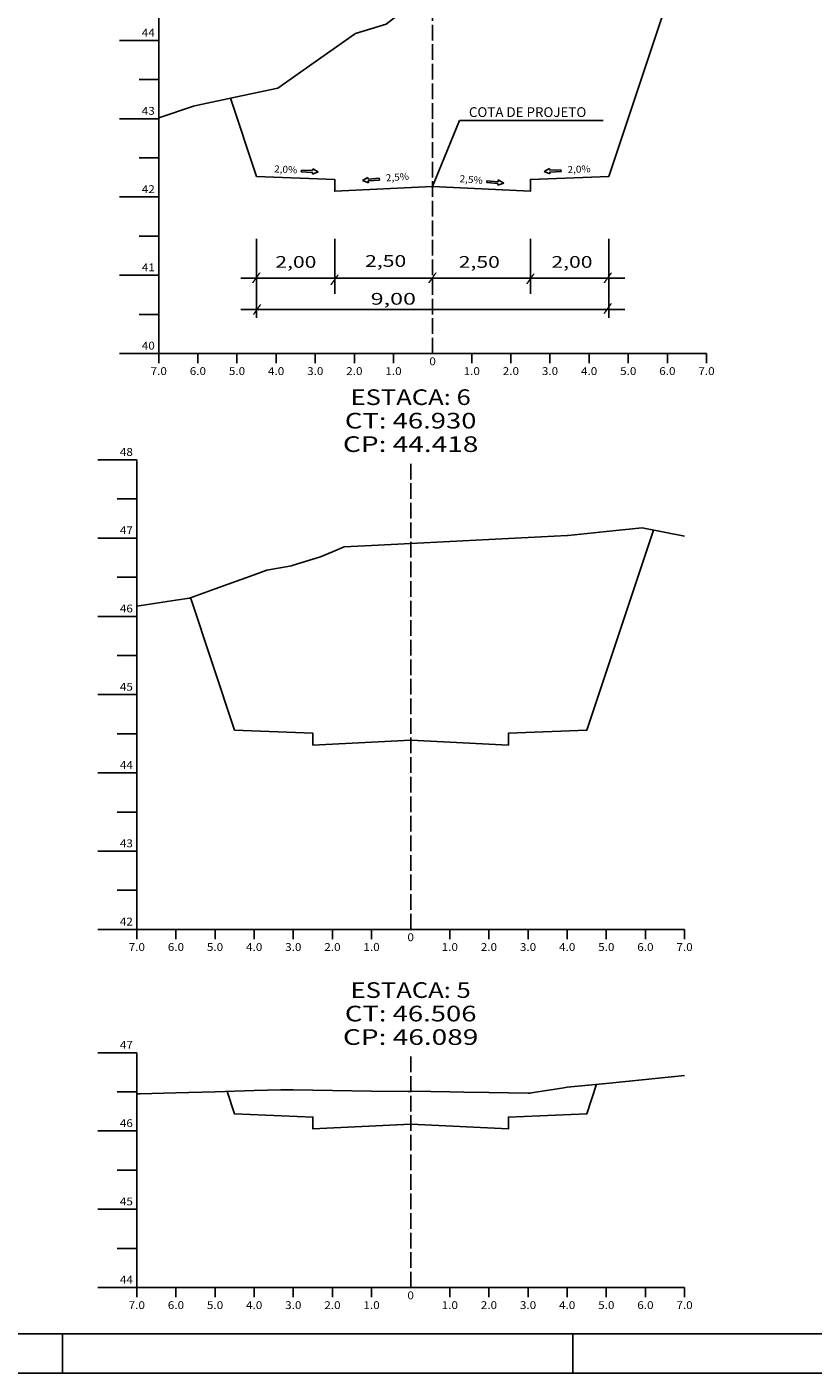
# Model space of a CAD drawing. Extents: x -24 to 817, y 22 to 616.
# Drawn here: x 177 to 378, y 22 to 366 of the extents above; entities that cross this region are included whole.
import ezdxf
from ezdxf.enums import TextEntityAlignment as Align

# ---------------------------------------------------------------- set-up
doc = ezdxf.new("R2010")
doc.units = 0
doc.header["$MEASUREMENT"] = 0
doc.linetypes.add('LIN0', pattern=[0])
doc.linetypes.add('LIN1', pattern=[5, 4, -1])
doc.layers.add('FOLHA1', color=7, linetype='LIN0')
doc.styles.add('ROMANC', font='romanc')
doc.styles.add('ROMANS', font='romans')

# ---------------------------------------------------------------- blocks, each defined once
blk = doc.blocks.new('BLOCO28236')
at = {"layer": 'FOLHA1', "color": 4, "linetype": 'LIN0'}
for p, q in [((210.812, 402.842), (210.812, 282.842)), ((210.812, 362.842), (200.812, 362.842)), ((210.812, 352.842), (205.812, 352.842)), ((210.812, 342.842), (200.812, 342.842)), ((210.812, 332.842), (205.812, 332.842)), ((210.812, 322.842), (200.812, 322.842)), ((210.812, 312.842), (205.812, 312.842)), ((210.812, 302.842), (200.812, 302.842)), ((210.812, 292.842), (205.812, 292.842)), ((210.812, 282.842), (200.812, 282.842)), ((210.812, 282.842), (350.812, 282.842)), ((210.812, 280.342), (210.812, 282.842)), ((220.812, 280.342), (220.812, 282.842)), ((230.812, 280.342), (230.812, 282.842)), ((240.812, 280.342), (240.812, 282.842)), ((250.812, 280.342), (250.812, 282.842)), ((260.812, 280.342), (260.812, 282.842)), ((270.812, 280.342), (270.812, 282.842)), ((280.812, 282.842), (280.812, 282.842)), ((290.812, 280.342), (290.812, 282.842)), ((300.812, 280.342), (300.812, 282.842)), ((310.812, 280.342), (310.812, 282.842)), ((320.812, 280.342), (320.812, 282.842)), ((330.812, 280.342), (330.812, 282.842)), ((340.812, 280.342), (340.812, 282.842)), ((350.812, 280.342), (350.812, 282.842)), ((205.204, 255.674), (195.204, 255.674)), ((205.204, 255.674), (205.204, 135.674)), ((205.204, 245.674), (200.204, 245.674)), ((205.204, 235.674), (195.204, 235.674)), ((205.204, 225.674), (200.204, 225.674)), ((205.204, 215.674), (195.204, 215.674)), ((205.204, 205.674), (200.204, 205.674)), ((205.204, 195.674), (195.204, 195.674)), ((205.204, 185.674), (200.204, 185.674)), ((205.204, 175.674), (195.204, 175.674)), ((205.204, 165.674), (200.204, 165.674)), ((205.204, 155.674), (195.204, 155.674)), ((205.204, 145.674), (200.204, 145.674)), ((205.204, 135.674), (195.204, 135.674)), ((205.204, 135.674), (345.204, 135.674)), ((205.204, 133.174), (205.204, 135.674)), ((215.204, 133.174), (215.204, 135.674)), ((225.204, 133.174), (225.204, 135.674)), ((235.204, 133.174), (235.204, 135.674)), ((245.204, 133.174), (245.204, 135.674)), ((255.204, 133.174), (255.204, 135.674)), ((265.204, 133.174), (265.204, 135.674)), ((275.204, 135.674), (275.204, 135.674)), ((285.204, 133.174), (285.204, 135.674)), ((295.204, 133.174), (295.204, 135.674)), ((305.204, 133.174), (305.204, 135.674)), ((315.204, 133.174), (315.204, 135.674)), ((325.204, 133.174), (325.204, 135.674)), ((335.204, 133.174), (335.204, 135.674)), ((345.204, 133.174), (345.204, 135.674)), ((205.204, 104.168), (195.204, 104.168)), ((205.204, 104.168), (205.204, 44.168)), ((205.204, 94.168), (200.204, 94.168)), ((205.204, 84.168), (195.204, 84.168)), ((205.204, 74.168), (200.204, 74.168)), ((205.204, 64.168), (195.204, 64.168)), ((205.204, 54.168), (200.204, 54.168)), ((205.204, 44.168), (195.204, 44.168)), ((205.204, 44.168), (345.204, 44.168)), ((205.204, 41.668), (205.204, 44.168)), ((215.204, 41.668), (215.204, 44.168)), ((225.204, 41.668), (225.204, 44.168)), ((235.204, 41.668), (235.204, 44.168)), ((245.204, 41.668), (245.204, 44.168)), ((255.204, 41.668), (255.204, 44.168)), ((265.204, 41.668), (265.204, 44.168)), ((275.204, 44.168), (275.204, 44.168)), ((285.204, 41.668), (285.204, 44.168)), ((295.204, 41.668), (295.204, 44.168)), ((305.204, 41.668), (305.204, 44.168)), ((315.204, 41.668), (315.204, 44.168)), ((325.204, 41.668), (325.204, 44.168)), ((335.204, 41.668), (335.204, 44.168)), ((345.204, 41.668), (345.204, 44.168))]:
    blk.add_line(p, q, dxfattribs=at)
at = {"layer": 'FOLHA1', "color": 4, "linetype": 'LIN1'}
for p, q in [((280.812, 282.842), (280.812, 402.842)), ((275.204, 135.674), (275.204, 255.674)), ((275.204, 44.168), (275.204, 104.168))]:
    blk.add_line(p, q, dxfattribs=at)
at = {"layer": 'FOLHA1', "color": 254, "linetype": 'LIN0', "flags": 128}
for points in [[(210.812, 343.042), (219.733, 346.022), (220.812, 346.262), (230.812, 348.422), (240.812, 350.582), (241.258, 350.682), (250.812, 357.402), (260.812, 364.462), (261.08, 364.642), (268.94, 366.962), (270.812, 368.402), (276.005, 372.342), (280.812, 371.462), (282.959, 371.062), (290.812, 372.742), (300.812, 374.882), (310.812, 377.042), (311.09, 377.102), (315.882, 376.942), (320.626, 376.662), (320.812, 376.702), (330.812, 379.262), (340.812, 381.802), (350.812, 384.362)], [(205.204, 218.274), (215.204, 219.814), (218.666, 220.354), (225.204, 222.694), (235.204, 226.274), (238.473, 227.434), (244.771, 228.574), (245.204, 228.714), (252.12, 230.914), (255.204, 232.154), (258.242, 233.394), (265.204, 233.754), (275.204, 234.274), (285.204, 234.774), (295.204, 235.294), (305.204, 235.814), (315.204, 236.334), (315.427, 236.334), (325.204, 237.334), (334.403, 238.274), (335.204, 238.114), (345.204, 236.194)], [(205.204, 93.688), (205.989, 93.688), (215.204, 93.928), (225.204, 94.208), (235.204, 94.488), (242.051, 94.688), (245.204, 94.648), (255.204, 94.508), (265.204, 94.368), (274.53, 94.228), (275.204, 94.288), (275.52, 94.328), (285.204, 94.188), (288.804, 94.128), (295.204, 94.028), (305.204, 93.868), (305.751, 93.868), (306.595, 94.008), (314.33, 95.228), (315.204, 95.328), (325.204, 96.328), (335.204, 97.328), (345.204, 98.328)]]:
    blk.add_lwpolyline(points, dxfattribs=at)
at = {"layer": 'FOLHA1', "color": 3, "linetype": 'LIN0', "flags": 128}
for points in [[(229.158, 348.062), (235.812, 328.102), (255.812, 327.302), (255.812, 324.302), (255.812, 324.302), (280.812, 325.542), (305.812, 324.302), (305.812, 324.302), (305.812, 327.302), (325.812, 328.102), (343.983, 382.622)], [(218.92, 220.454), (230.204, 186.594), (250.204, 185.794), (250.204, 182.794), (250.204, 182.794), (275.204, 184.034), (300.204, 182.794), (300.204, 182.794), (300.204, 185.794), (320.204, 186.594), (337.247, 237.714)], [(228.275, 94.288), (230.204, 88.508), (250.204, 87.708), (250.204, 84.708), (250.204, 84.708), (275.204, 85.948), (300.204, 84.708), (300.204, 84.708), (300.204, 87.708), (320.204, 88.508), (322.728, 96.088)]]:
    blk.add_lwpolyline(points, dxfattribs=at)
at = {"layer": 'FOLHA1', "color": 1, "style": 'ROMANS'}
for s, height, width, p, p2 in [('44', 2, 0.921053, (206.478667, 363.842), (209.812, 363.842)), ('43', 2, 0.945946, (206.478667, 343.842), (209.812, 343.842)), ('42', 2, 0.945946, (206.478667, 323.842), (209.812, 323.842)), ('41', 2, 1.129032, (206.478667, 303.842), (209.812, 303.842)), ('40', 2, 0.945946, (206.478667, 283.842), (209.812, 283.842)), ('7.0', 2, 0.930851, (208.728667, 277.342), (212.895333, 277.342)), ('6.0', 2, 0.930851, (218.728667, 277.342), (222.895333, 277.342)), ('5.0', 2, 0.930851, (228.728667, 277.342), (232.895333, 277.342)), ('4.0', 2, 0.930851, (238.728667, 277.342), (242.895333, 277.342)), ('3.0', 2, 0.930851, (248.728667, 277.342), (252.895333, 277.342)), ('2.0', 2, 0.930851, (258.728667, 277.342), (262.895333, 277.342)), ('1.0', 2, 0.930851, (268.728667, 277.342), (272.895333, 277.342)), ('0', 2, 1.029411, (279.978667, 279.842), (281.645333, 279.842)), ('1.0', 2, 0.930851, (288.728667, 277.342), (292.895333, 277.342)), ('2.0', 2, 0.930851, (298.728667, 277.342), (302.895333, 277.342)), ('3.0', 2, 0.930851, (308.728667, 277.342), (312.895333, 277.342)), ('4.0', 2, 0.930851, (318.728667, 277.342), (322.895333, 277.342)), ('5.0', 2, 0.930851, (328.728667, 277.342), (332.895333, 277.342)), ('6.0', 2, 0.930851, (338.728667, 277.342), (342.895333, 277.342)), ('7.0', 2, 0.930851, (348.728667, 277.342), (352.895333, 277.342)), ('ESTACA: 6', 4, 1.008073, (259.842889, 269.674), (290.565111, 269.674)), ('CT: 46.930', 4, 1.009167, (258.384556, 263.674), (292.023444, 263.674)), ('CP: 44.418', 4, 1.009491, (257.898444, 257.674), (292.509556, 257.674)), ('48', 2, 0.945946, (200.870667, 256.674), (204.204, 256.674)), ('47', 2, 0.945946, (200.870667, 236.674), (204.204, 236.674)), ('46', 2, 0.945946, (200.870667, 216.674), (204.204, 216.674)), ('45', 2, 0.945946, (200.870667, 196.674), (204.204, 196.674)), ('44', 2, 0.921053, (200.870667, 176.674), (204.204, 176.674)), ('43', 2, 0.945946, (200.870667, 156.674), (204.204, 156.674)), ('42', 2, 0.945946, (200.870667, 136.674), (204.204, 136.674)), ('0', 2, 1.029411, (274.370667, 132.674), (276.037333, 132.674)), ('7.0', 2, 0.930851, (203.120667, 130.174), (207.287333, 130.174)), ('6.0', 2, 0.930851, (213.120667, 130.174), (217.287333, 130.174)), ('5.0', 2, 0.930851, (223.120667, 130.174), (227.287333, 130.174)), ('4.0', 2, 0.930851, (233.120667, 130.174), (237.287333, 130.174)), ('3.0', 2, 0.930851, (243.120667, 130.174), (247.287333, 130.174)), ('2.0', 2, 0.930851, (253.120667, 130.174), (257.287333, 130.174)), ('1.0', 2, 0.930851, (263.120667, 130.174), (267.287333, 130.174)), ('1.0', 2, 0.930851, (283.120667, 130.174), (287.287333, 130.174)), ('2.0', 2, 0.930851, (293.120667, 130.174), (297.287333, 130.174)), ('3.0', 2, 0.930851, (303.120667, 130.174), (307.287333, 130.174)), ('4.0', 2, 0.930851, (313.120667, 130.174), (317.287333, 130.174)), ('5.0', 2, 0.930851, (323.120667, 130.174), (327.287333, 130.174)), ('6.0', 2, 0.930851, (333.120667, 130.174), (337.287333, 130.174)), ('7.0', 2, 0.930851, (343.120667, 130.174), (347.287333, 130.174)), ('ESTACA: 5', 4, 1.008073, (259.842889, 118.168), (290.565111, 118.168)), ('CT: 46.506', 4, 1.009167, (258.384556, 112.168), (292.023444, 112.168)), ('CP: 46.089', 4, 1.01513, (257.898444, 106.168), (292.509556, 106.168)), ('47', 2, 0.945946, (200.870667, 105.168), (204.204, 105.168)), ('46', 2, 0.945946, (200.870667, 85.168), (204.204, 85.168)), ('45', 2, 0.945946, (200.870667, 65.168), (204.204, 65.168)), ('44', 2, 0.921053, (200.870667, 45.168), (204.204, 45.168)), ('0', 2, 1.029411, (274.370667, 41.168), (276.037333, 41.168)), ('7.0', 2, 0.930851, (203.120667, 38.668), (207.287333, 38.668)), ('6.0', 2, 0.930851, (213.120667, 38.668), (217.287333, 38.668)), ('5.0', 2, 0.930851, (223.120667, 38.668), (227.287333, 38.668)), ('4.0', 2, 0.930851, (233.120667, 38.668), (237.287333, 38.668)), ('3.0', 2, 0.930851, (243.120667, 38.668), (247.287333, 38.668)), ('2.0', 2, 0.930851, (253.120667, 38.668), (257.287333, 38.668)), ('1.0', 2, 0.930851, (263.120667, 38.668), (267.287333, 38.668)), ('1.0', 2, 0.930851, (283.120667, 38.668), (287.287333, 38.668)), ('2.0', 2, 0.930851, (293.120667, 38.668), (297.287333, 38.668)), ('3.0', 2, 0.930851, (303.120667, 38.668), (307.287333, 38.668)), ('4.0', 2, 0.930851, (313.120667, 38.668), (317.287333, 38.668)), ('5.0', 2, 0.930851, (323.120667, 38.668), (327.287333, 38.668)), ('6.0', 2, 0.930851, (333.120667, 38.668), (337.287333, 38.668)), ('7.0', 2, 0.930851, (343.120667, 38.668), (347.287333, 38.668))]:
    blk.add_text(s, height=height, dxfattribs=dict(at, width=width)).set_placement(p, p2, align=Align.FIT)
blk = doc.blocks.new('BLOCO93270')
at = {"layer": 'FOLHA1', "color": 42, "linetype": 'LIN0'}
for p, q in [((280.812, 325.542), (287.704531, 342.378558)), ((287.704531, 342.378558), (324.434531, 342.378558)), ((235.812, 312.122), (235.812, 291.922)), ((255.812, 312.122), (255.812, 298.122)), ((305.812, 312.122), (305.812, 298.122)), ((325.812, 312.122), (325.812, 291.922)), ((231.822, 302.122), (329.982, 302.122)), ((231.822, 294.082), (329.982, 294.082))]:
    blk.add_line(p, q, dxfattribs=at)
at = {"layer": 'FOLHA1', "color": 2, "linetype": 'LIN0'}
for p, q in [((247.277201, 329.696854), (247.257605, 329.236471)), ((247.257605, 329.236471), (250.135, 329.114)), ((250.154595, 329.574383), (247.277201, 329.696854)), ((250.115405, 328.653617), (251.583496, 329.282957)), ((250.135, 329.114), (250.115405, 328.653617)), ((250.154595, 329.574383), (250.174191, 330.034766)), ((251.583496, 329.282957), (250.174191, 330.034766)), ((264.283813, 327.851571), (262.903361, 327.048006)), ((262.903361, 327.048006), (264.393785, 326.473552)), ((264.32047, 327.392232), (264.283813, 327.851571)), ((267.191343, 327.62134), (264.32047, 327.392232)), ((264.357127, 326.932892), (267.228, 327.162)), ((264.357127, 326.932892), (264.393785, 326.473552)), ((267.228, 327.162), (267.191343, 327.62134)), ((294.686034, 326.965981), (294.650384, 326.506562)), ((297.557402, 326.743164), (294.686034, 326.965981)), ((297.557402, 326.743164), (297.593053, 327.202583)), ((298.975262, 326.402048), (297.593053, 327.202583)), ((310.718655, 330.130898), (309.311, 329.376)), ((309.311, 329.376), (310.780467, 328.749881)), ((310.739259, 329.670559), (310.718655, 330.130898)), ((313.616378, 329.799335), (310.739259, 329.670559)), ((310.759863, 329.21022), (313.636983, 329.338996)), ((310.759863, 329.21022), (310.780467, 328.749881)), ((313.636983, 329.338996), (313.616378, 329.799335)), ((294.650384, 326.506562), (297.521751, 326.283745)), ((297.486101, 325.824327), (298.975262, 326.402048)), ((297.521751, 326.283745), (297.486101, 325.824327))]:
    blk.add_line(p, q, dxfattribs=at)
at = {"layer": 'FOLHA1', "color": 4, "style": 'ROMANC', "width": 0.820847}
blk.add_text('COTA DE PROJETO', height=2.5, dxfattribs=at).set_placement((290.092, 343.27), (320.092, 343.27), align=Align.FIT)
at = {"layer": 'FOLHA1', "color": 42, "style": 'ROMANC', "width": 0.97277}
for s, rotation, p, p2 in [('2,0%', 357.28972168, (240.261605, 329.124471), (246.174983, 328.84454)), ('2,0%', 2.34861319, (315.316378, 328.917335), (321.231406, 329.159934)), ('2,5%', 4.34860712, (268.921089, 326.799206), (274.824046, 327.248088)), ('2,5%', 355.28972521, (287.654737, 326.638787), (293.554743, 326.152653))]:
    blk.add_text(s, height=1.8, rotation=rotation, dxfattribs=at).set_placement(p, p2, align=Align.FIT)
at = {"layer": 'FOLHA1', "color": 42}
for s, height, style, width, p, p2 in [('2,00', 3, 'ROMANC', 1.097015, (240.612, 304.734), (251.112, 304.734)), ('2,50', 3, 'ROMANC', 1.097015, (263.565, 304.978), (274.065, 304.978)), ('2,50', 3, 'ROMANC', 1.097015, (287.495, 304.734), (297.995, 304.734)), ('2,00', 3, 'ROMANC', 1.097015, (311.18, 304.734), (321.68, 304.734)), ('/', 2, 'ROMANS', 1.283333, (234.508, 301.32), (236.952444, 301.32)), ('/', 2, 'ROMANS', 1.283333, (254.531, 300.832), (256.975444, 300.832)), ('/', 2, 'ROMANS', 1.283333, (279.534, 301.316), (281.978444, 301.316)), ('/', 2, 'ROMANS', 1.283333, (304.587, 301.076), (307.031444, 301.076)), ('/', 2, 'ROMANS', 1.283333, (324.365, 301.32), (326.809444, 301.32)), (' 9,00', 3, 'ROMANC', 1.026136, (263.654, 295.314), (276.554, 295.314)), ('/', 2, 'ROMANS', 1.283333, (234.752, 293.276), (237.196444, 293.276)), ('/', 2, 'ROMANS', 1.283333, (324.365, 293.518), (326.809444, 293.518))]:
    blk.add_text(s, height=height, dxfattribs=dict(at, style=style, width=width)).set_placement(p, p2, align=Align.FIT)
blk = doc.blocks.new('BLOCO107082')
at = {"layer": 'FOLHA1', "color": 3, "linetype": 'LIN0'}
blk.add_line((807.183, 32.304), (1.183, 32.304), dxfattribs=at)
at = {"layer": 'FOLHA1', "color": 254, "linetype": 'LIN0'}
for p, q in [((186.183, 32.304), (186.183, 22.304)), ((316.683, 22.304), (316.683, 32.304)), ((817.183, 22.304), (-23.817, 22.304))]:
    blk.add_line(p, q, dxfattribs=at)

msp = doc.modelspace()

# ---------------------------------------------------------------- block references
at = {"layer": 'FOLHA1'}
for name in ['BLOCO107082', 'BLOCO28236', 'BLOCO93270']:
    msp.add_blockref(name, (0, 0), dxfattribs=at)

doc.saveas('drawing.dxf')
